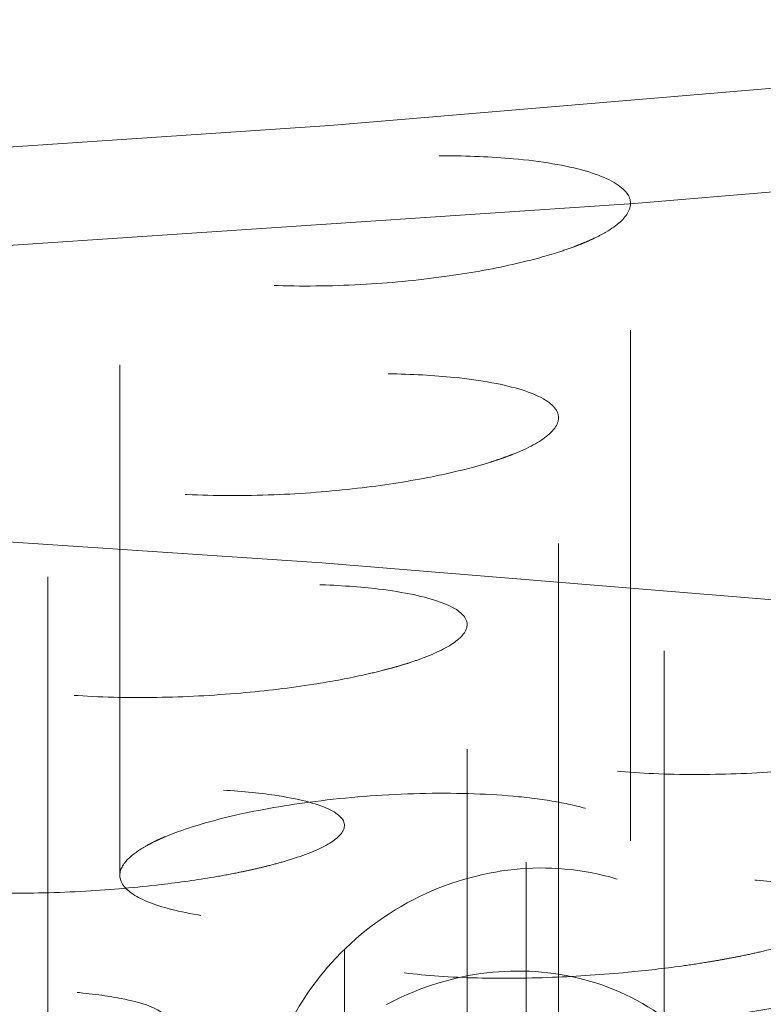
# Model space of a CAD drawing. Units: inches. Extents: x 5 to 165, y 4 to 215.
# Drawn here: x 55 to 55, y 114 to 114 of the extents above; entities that cross this region are included whole.
import ezdxf

# ---------------------------------------------------------------- set-up
doc = ezdxf.new("R2010")
doc.units = ezdxf.units.IN
doc.header["$LTSCALE"] = 20
doc.header["$MEASUREMENT"] = 0
doc.linetypes.add('LONG_DASH_DOTTED', pattern=[0.35429999999999995, 0.2362, -0.0295, 0.0591, -0.0295])
for name, color, linetype, lineweight in [('Dimension (ANSI)', 7, 'Continuous', 18), ('Overlay (ANSI)', 7, 'LONG_DASH_DOTTED', 18), ('Visible (ANSI)', 7, 'Continuous', 50)]:
    doc.layers.add(name, color=color, linetype=linetype, lineweight=lineweight)
doc.styles.add('Spec Sheet', font='arial.ttf')
doc.dimstyles.new('Clarion Style Spec Sheet', dxfattribs={"dimscale": 20, "dimtxt": 0.07999999821186066, "dimasz": 0.09842519462108612, "dimexe": 0.063, "dimexo": 0.0625, "dimgap": 0.025, "dimtad": 1, "dimdec": 3, "dimrnd": 1e-08, "dimzin": 3, "dimdsep": 46, "dimlunit": 5, "dimtxsty": 'Spec Sheet', "dimcen": 0.09, "dimdle": 0.1, "dimclrd": 256, "dimclre": 256, "dimclrt": 256, "dimadec": 0, "dimazin": 3, "dimtfac": 1.25, "dimtofl": 0, "dimtmove": 0, "dimatfit": 3, "dimfxl": 1, "dimfrac": 1, "dimtolj": 1, "dimtzin": 12, "dimlwd": -1, "dimlwe": -1, "dimarcsym": 0})

# ---------------------------------------------------------------- blocks, each defined once
blk = doc.blocks.new('*D17')
at = {"layer": 'Defpoints', "color": 0, "transparency": 16777216}
for p in [(66.09866136439626, 126.0020295122337), (66.09866136439626, 114.1407079105241), (54.09866136439625, 113.593716920795)]:
    blk.add_point(p, dxfattribs=at)
at = {"layer": 'Dimension (ANSI)', "transparency": 16777216}
for p, q in [((54.09866136439625, 114.843716920795), (54.09866136439625, 127.2620295122338)), ((66.09866136439626, 115.3907079105241), (66.09866136439626, 127.2620295122338)), ((56.06716525681797, 126.0020295122337), (64.13015747197454, 126.0020295122337))]:
    blk.add_line(p, q, dxfattribs=at)
for points in [[(56.06716525681797, 126.330113494304), (56.06716525681797, 125.6739455301635), (54.09866136439625, 126.0020295122337)], [(64.13015747197454, 126.330113494304), (64.13015747197454, 125.6739455301635), (66.09866136439626, 126.0020295122337)]]:
    blk.add_solid(points, dxfattribs=at)
at = {"layer": 'Dimension (ANSI)', "transparency": 16777216, "insert": (60.09866136439626, 128.108577916781), "char_height": 1.599999964237213, "attachment_point": 2, "style": 'Spec Sheet'}
blk.add_mtext('\\A1;12"', dxfattribs=at)

msp = doc.modelspace()

# ---------------------------------------------------------------- linework, layer by layer
at = {"layer": 'Overlay (ANSI)', "ltscale": 0.006903281901031733}
msp.add_line((54.93208793757334, 114.160853429083), (54.93208793757334, 114.2856748883282), dxfattribs=at)
at = {"layer": 'Overlay (ANSI)', "ltscale": 0.006898637861013412}
msp.add_line((54.83208793757335, 114.1540961915974), (54.83208793757335, 114.2788348774328), dxfattribs=at)
at = {"layer": 'Overlay (ANSI)', "ltscale": 0.006891075521707535}
msp.add_line((54.91799631016098, 114.1191042550532), (54.91799631016098, 114.2437081547903), dxfattribs=at)
at = {"layer": 'Overlay (ANSI)', "ltscale": 0.006886592134833336}
msp.add_line((54.81799631016098, 114.1125583031661), (54.81799631016098, 114.237082296879), dxfattribs=at)
at = {"layer": 'Overlay (ANSI)', "ltscale": 0.00688624195754528}
msp.add_line((54.93869906637876, 114.0980771724865), (54.93869906637876, 114.2225949226441), dxfattribs=at)
at = {"layer": 'Overlay (ANSI)', "ltscale": 0.006880373228341341}
msp.add_line((54.90008928216805, 114.0787795804124), (54.90008928216805, 114.203192731212), dxfattribs=at)
at = {"layer": 'Overlay (ANSI)', "ltscale": 0.006875763181596994}
msp.add_line((54.91163022309802, 114.0566588384731), (54.91163022309802, 114.1809898212683), dxfattribs=at)
at = {"layer": 'Overlay (ANSI)', "ltscale": 0.006871146615594625}
msp.add_line((54.87606516792336, 114.039601948268), (54.87606516792336, 114.1638506514023), dxfattribs=at)
at = {"layer": 'Overlay (ANSI)', "ltscale": 0.006866817362606525}
msp.add_line((54.87445646215355, 114.0162316719806), (54.87445646215355, 114.1404032083194), dxfattribs=at)
at = {"layer": 'Overlay (ANSI)', "ltscale": 0.5671811699867249}
for centre, major_axis in [((54.09866136439625, 114.4998122036935), (-1.625000000000002, -1.937050968007567e-15)), ((54.09866136439625, 114.1359861559431), (1.625000000000002, 1.914001000561024e-15))]:
    msp.add_ellipse(centre, major_axis=major_axis, ratio=0.1391731009603597, dxfattribs=at)
at = {"layer": 'Overlay (ANSI)', "ltscale": 0.3053590953350067}
msp.add_ellipse((54.09866136439625, 114.4998122036935), major_axis=(-1.750000000000002, -2.501660987738741e-15), ratio=0.1391731009603597, start_param=0, end_param=3.141592653589576, dxfattribs=at)
at = {"layer": 'Overlay (ANSI)', "ltscale": 0.274813175201416}
msp.add_ellipse((54.09866136439625, 114.1359861559431), major_axis=(1.750000000000002, 9.913673614664331e-16), ratio=0.1391731009603597, start_param=0.1570796326799196, end_param=2.984513020910706, dxfattribs=at)
at = {"layer": 'Overlay (ANSI)', "ltscale": 0.4744265377521515}
msp.add_ellipse((54.09866136439625, 114.0134869672043), major_axis=(-1.642959770114944, -1.912293595564984e-15), ratio=0.1391731009603597, start_param=2.113196511017625, end_param=7.311581449751717, dxfattribs=at)
at = {"layer": 'Overlay (ANSI)', "ltscale": 0.03973230719566345}
msp.add_ellipse((54.2174913682317, 124.3078270909263), major_axis=(-2.592043797044453, -10.04124021793083), ratio=0.8716559881968319, start_param=0.3091355926195947, end_param=0.3782669089315593, dxfattribs=at)
at = {"layer": 'Overlay (ANSI)', "ltscale": 0.01742590218782425}
msp.add_open_spline([(54.90910264699324, 114.2944493793041), (54.90483436333874, 114.2948307936624), (54.900175413984, 114.2950213463985), (54.88991364032534, 114.2950079325062), (54.88433866823772, 114.2947631749086), (54.87330457217588, 114.2938266359814), (54.86792173577763, 114.2931462125606), (54.85835711098301, 114.2915103566285), (54.85415867088769, 114.2906024924471), (54.84798868552773, 114.2889367916876), (54.84577323788913, 114.2882465991682), (54.8428075499159, 114.2871745029207), (54.84189175804716, 114.2868174083472), (54.84053476971028, 114.2862448557089), (54.84005675373619, 114.2860333944391), (54.83920187561415, 114.2856362957858), (54.83882021785264, 114.2854511248153), (54.83800868520255, 114.2850392823104), (54.83758585012888, 114.2848121961964), (54.83644322456384, 114.2841610332875), (54.83577822130307, 114.2837344305782), (54.83291015526627, 114.2816339239631), (54.83186554336108, 114.2799498575455), (54.83237094506063, 114.2768621615793), (54.83374136349322, 114.2754729408841), (54.83876589526783, 114.2729585627961), (54.84250520620412, 114.2718796711461), (54.85176757660356, 114.2702967923288), (54.85715639103221, 114.2697953058194), (54.86856409394633, 114.269421358687), (54.87441667875713, 114.2695106991728), (54.88583808112993, 114.2701914715553), (54.89131525997708, 114.2707402819062), (54.90125129491754, 114.2721553984643), (54.90570304062562, 114.2729743597816), (54.91258605832198, 114.2745681986824), (54.91519903031605, 114.2752742122344), (54.9187254107804, 114.2763878064101), (54.91981838000866, 114.2767608980186), (54.9214174945723, 114.2773523405771), (54.92196625460566, 114.2775647380314), (54.92293367787381, 114.2779570158563), (54.92335836360111, 114.2781361550636), (54.92425423140045, 114.2785296445781), (54.92471984518985, 114.2787444559325), (54.92592783239387, 114.2793308388391), (54.92663144773714, 114.2797051575305), (54.9294933648862, 114.2813857659328), (54.93097198785603, 114.2827171943322), (54.93241613743139, 114.2854943675525), (54.93217380662125, 114.2869149659221), (54.92954113491471, 114.2896919863914), (54.92692654365939, 114.2909945909874), (54.91946806427239, 114.2931391210744), (54.91466925337088, 114.2939519466658), (54.90910264699324, 114.2944493793041)], degree=3, knots=[-0.802908460086391, -0.802908460086391, -0.802908460086391, -0.802908460086391, -0.7642569550689651, -0.7642569550689651, -0.7217801092982132, -0.7217801092982132, -0.6797569739078295, -0.6797569739078295, -0.6424017708246942, -0.6424017708246942, -0.6185341249091953, -0.6185341249091953, -0.6069587341083198, -0.6069587341083198, -0.6002742031518701, -0.6002742031518701, -0.5945029996851672, -0.5945029996851672, -0.5875100039810216, -0.5875100039810216, -0.5745562251192, -0.5745562251192, -0.5240396437534777, -0.5240396437534777, -0.4770388948115056, -0.4770388948115056, -0.4271594905088399, -0.4271594905088399, -0.37845538937613, -0.37845538937613, -0.3331403698108383, -0.3331403698108383, -0.291193837658734, -0.291193837658734, -0.2536830050214359, -0.2536830050214359, -0.2277912516275387, -0.2277912516275387, -0.2152517052800825, -0.2152517052800825, -0.2083504615583657, -0.2083504615583657, -0.2026370641156184, -0.2026370641156184, -0.1958935348451172, -0.1958935348451172, -0.18436269635308, -0.18436269635308, -0.144559052190185, -0.144559052190185, -0.1000986621977866, -0.1000986621977866, -0.05040848541272488, -0.05040848541272488, 0, 0, 0, 0], dxfattribs=at)
at = {"layer": 'Overlay (ANSI)', "ltscale": 0.01741044968366623}
for points, knots in [([(54.89758611576732, 114.2516114025371), (54.8936068924296, 114.2520179801282), (54.88921800524952, 114.2522579489815), (54.87948316263652, 114.252395686351), (54.87415274036834, 114.2522593251935), (54.86324605340148, 114.2515729979689), (54.85774383120632, 114.2510159039876), (54.84780958595726, 114.2496117071429), (54.84337981005024, 114.2488098469092), (54.83666146591035, 114.2472856964922), (54.83416758422342, 114.2466298448246), (54.83080741459236, 114.2456026153787), (54.82976845150105, 114.2452601836604), (54.8282302258373, 114.2447122432721), (54.82769180216894, 114.2445115083046), (54.82673011224356, 114.2441358103548), (54.82630163634258, 114.2439614150254), (54.82539244127399, 114.2435754429415), (54.82491832707068, 114.2433634074639), (54.82364343361869, 114.2427615153081), (54.82289416279226, 114.2423687092393), (54.81970235453841, 114.2404917895273), (54.81828029336003, 114.2389858759963), (54.81779724843957, 114.23612975707), (54.81866313037499, 114.2347993565316), (54.82267533969669, 114.2323271832663), (54.82594816526277, 114.2312312339933), (54.83444714629366, 114.2295494377896), (54.83955512902193, 114.2289712834363), (54.85059407612442, 114.2284099071147), (54.85634705295908, 114.2283917342816), (54.86773773889072, 114.2288420798924), (54.87327129292615, 114.2292708392877), (54.88345365071656, 114.2304516526966), (54.88807893855015, 114.231158799708), (54.89540389904598, 114.2325806295932), (54.89825113322469, 114.2332285273546), (54.90213359800279, 114.23426227586), (54.90334371623015, 114.234610333161), (54.90512206162435, 114.2351636899336), (54.90573283099025, 114.2353622915855), (54.90681222463815, 114.235729359839), (54.90728690540892, 114.2358969830861), (54.90829011685376, 114.2362651153873), (54.90881321056249, 114.236466148028), (54.91017297818564, 114.2370141572174), (54.91097161730837, 114.2373643385798), (54.91422396881694, 114.2389241834517), (54.91602055849631, 114.240166652825), (54.91817025484928, 114.2427876755053), (54.918302741723, 114.2441447133749), (54.91643320647086, 114.2468216037845), (54.91420204459953, 114.2480936047469), (54.90743168263686, 114.250229993284), (54.90292623828967, 114.2510657749189), (54.89758611576732, 114.2516114025371)], [-0.8021919575471241, -0.8021919575471241, -0.8021919575471241, -0.8021919575471241, -0.7645760973087325, -0.7645760973087325, -0.7235295714564562, -0.7235295714564562, -0.6812829751971474, -0.6812829751971474, -0.6435805305997456, -0.6435805305997456, -0.6184713849216734, -0.6184713849216734, -0.6063543302253859, -0.6063543302253859, -0.5994660576490578, -0.5994660576490578, -0.593584378552889, -0.593584378552889, -0.5865387913388217, -0.5865387913388217, -0.5737187319768826, -0.5737187319768826, -0.5257312352435635, -0.5257312352435635, -0.4793444167103394, -0.4793444167103394, -0.4294874480119419, -0.4294874480119419, -0.3805127098987263, -0.3805127098987263, -0.3350473162917345, -0.3350473162917345, -0.2930091019486486, -0.2930091019486486, -0.2553633707542252, -0.2553633707542252, -0.2287575224844776, -0.2287575224844776, -0.2158719867063919, -0.2158719867063919, -0.2088118024194759, -0.2088118024194759, -0.2029852759365898, -0.2029852759365898, -0.1961312627549878, -0.1961312627549878, -0.184470433887669, -0.184470433887669, -0.1447683304195357, -0.1447683304195357, -0.1001850936037971, -0.1001850936037971, -0.05048052984450527, -0.05048052984450527, 0, 0, 0, 0]), ([(55.02293128568579, 114.2371048231606), (55.01942572391103, 114.2375630954288), (55.01546426691337, 114.2378703903691), (55.00650751765839, 114.2381771904137), (55.00151007217006, 114.2381460937479), (54.99086786526684, 114.2376919151887), (54.98527775617891, 114.2372461683017), (54.97493141363963, 114.236038089051), (54.97020601842111, 114.2353203880383), (54.96277245764227, 114.2339034681602), (54.95991534223851, 114.2332727041159), (54.95599780091954, 114.2322729891958), (54.95477669301525, 114.2319386191955), (54.95295657104786, 114.2314032039711), (54.9523197687601, 114.2312080410148), (54.9511780947475, 114.2308432651789), (54.95066810129541, 114.2306743638387), (54.94958281132782, 114.2303015625441), (54.94901343497369, 114.2300971147085), (54.94747876008068, 114.2295203973204), (54.94656001708618, 114.2291444354246), (54.94262961629715, 114.2273832845563), (54.94050969772557, 114.2259618553446), (54.93841584994151, 114.2231842778264), (54.93844558073245, 114.2218500234012), (54.94075528187589, 114.2193087070958), (54.94320058206114, 114.2181464384922), (54.95026856984845, 114.2162856129667), (54.95479311767649, 114.2155994003019), (54.96499067771445, 114.214808658865), (54.97047125039979, 114.2146725072506), (54.98161926543624, 114.2148921079032), (54.98716298760711, 114.2152103229728), (54.99760780825871, 114.2161915285326), (55.00245884223403, 114.2168105253164), (55.01039876426158, 114.218109442312), (55.01358299477855, 114.2187221396969), (55.01799857104714, 114.2197141527216), (55.0193860439519, 114.2200498524812), (55.02143901250985, 114.2205849260925), (55.02214424802919, 114.2207763756312), (55.02340049289357, 114.2211317121619), (55.0239569997485, 114.2212946287294), (55.02513189946502, 114.2216507450579), (55.02574556334506, 114.2218445234347), (55.02734908522716, 114.2223724178441), (55.02830382905184, 114.222710379802), (55.03222493589301, 114.2242074354404), (55.03458530610908, 114.2254093575756), (55.03801687090376, 114.2279788454938), (55.03885725989915, 114.2293286933194), (55.03847102907855, 114.2320255083594), (55.0370011596213, 114.2333287026672), (55.03163686963821, 114.2355672576822), (55.02775986689234, 114.2364735962692), (55.02293128568579, 114.2371048231606)], [-0.8021737487711338, -0.8021737487711338, -0.8021737487711338, -0.8021737487711338, -0.7655250809097317, -0.7655250809097317, -0.7257341559680716, -0.7257341559680716, -0.683298738516834, -0.683298738516834, -0.6453001329892867, -0.6453001329892867, -0.6192268397267179, -0.6192268397267179, -0.6066845983018201, -0.6066845983018201, -0.5996386255216393, -0.5996386255216393, -0.5936717150093547, -0.5936717150093547, -0.5865842836457342, -0.5865842836457342, -0.5738547672507058, -0.5738547672507058, -0.5275993801862369, -0.5275993801862369, -0.4816301458124626, -0.4816301458124626, -0.4318203852665854, -0.4318203852665854, -0.3826650729865645, -0.3826650729865645, -0.337047648809067, -0.337047648809067, -0.2948363894156699, -0.2948363894156699, -0.256938788609473, -0.256938788609473, -0.2294619816515113, -0.2294619816515113, -0.2161813726182426, -0.2161813726182426, -0.2089710519529338, -0.2089710519529338, -0.2030011592173299, -0.2030011592173299, -0.1960669763292102, -0.1960669763292102, -0.1843230330152071, -0.1843230330152071, -0.1448003260871144, -0.1448003260871144, -0.1001859670658541, -0.1001859670658541, -0.05048008857100884, -0.05048008857100884, 0, 0, 0, 0])]:
    msp.add_open_spline(points, degree=3, knots=knots, dxfattribs=at)
at = {"layer": 'Overlay (ANSI)', "ltscale": 0.01739693805575371}
for points, knots in [([(54.8827600612016, 114.2101566492593), (54.87914816132087, 114.2105905445764), (54.87510924974619, 114.2108832531411), (54.86606575228173, 114.2111806792987), (54.86106509890163, 114.2111578008787), (54.85040847795784, 114.2107441503663), (54.84480794798918, 114.2103268384602), (54.83450051488408, 114.2091863075243), (54.82981849226942, 114.2085056077224), (54.82244949036176, 114.2071479835672), (54.81960580114153, 114.2065352068438), (54.81574487736378, 114.2055632855468), (54.81454971578138, 114.2052387247293), (54.81278292453185, 114.2047203010122), (54.81216982257352, 114.2045322847141), (54.81107697474264, 114.2041817293257), (54.81059159596655, 114.2040198976037), (54.80956483275872, 114.2036637841593), (54.80902942882545, 114.2034690024171), (54.807599507221, 114.2029225414841), (54.80675199942656, 114.2025674752367), (54.80320625093575, 114.2009279544459), (54.8013728154022, 114.1996113798493), (54.79974620417817, 114.1970146310252), (54.79998616837074, 114.1957554055005), (54.80269048330828, 114.1933371877849), (54.80533744481253, 114.1922225591872), (54.81277269115262, 114.1904271161779), (54.8174677289464, 114.1897597489299), (54.82792607711013, 114.1889813091823), (54.83349698004393, 114.1888392823174), (54.84474382906537, 114.1890250491962), (54.85030002813736, 114.1893165231156), (54.86070761562937, 114.1902297047143), (54.86551514167844, 114.1908093403046), (54.87335722544631, 114.1920334167559), (54.87649641273279, 114.1926140926699), (54.88082687876829, 114.1935566116307), (54.88218442312132, 114.1938760924001), (54.88418645206391, 114.1943857716997), (54.88487292971219, 114.194568240839), (54.88609321881471, 114.1949070540119), (54.88663282243415, 114.1950624503437), (54.88776982573703, 114.1954022319811), (54.88836227210241, 114.1955871832466), (54.88990630660044, 114.1960911621383), (54.89082120478304, 114.196413954134), (54.89455499434621, 114.197843159018), (54.89674584839317, 114.1989915153991), (54.89977561031991, 114.2014470793175), (54.90038247689568, 114.2027372355146), (54.89948638173441, 114.2053108535751), (54.89775072679804, 114.206553028772), (54.89188739823668, 114.2086882732836), (54.8877807122364, 114.2095535215301), (54.8827600612016, 114.2101566492593)], [-0.8015617259274731, -0.8015617259274731, -0.8015617259274731, -0.8015617259274731, -0.7652041311984643, -0.7652041311984643, -0.7258462252623781, -0.7258462252623781, -0.6833165578889834, -0.6833165578889834, -0.6451919388916405, -0.6451919388916405, -0.6185428843498344, -0.6185428843498344, -0.6057645412438549, -0.6057645412438549, -0.5986432648682868, -0.5986432648682868, -0.5926455991710725, -0.5926455991710725, -0.5855610821621827, -0.5855610821621827, -0.5729426918955851, -0.5729426918955851, -0.5279121880252559, -0.5279121880252559, -0.482438446694085, -0.482438446694085, -0.4326512990050595, -0.4326512990050595, -0.3833426414716198, -0.3833426414716198, -0.3376799269586482, -0.3376799269586482, -0.2955001016062108, -0.2955001016062108, -0.2576550870640625, -0.2576550870640625, -0.2300778207914697, -0.2300778207914697, -0.2167338032974157, -0.2167338032974157, -0.209487115819765, -0.209487115819765, -0.2034864680920998, -0.2034864680920998, -0.1965162449353265, -0.1965162449353265, -0.18471177419448, -0.18471177419448, -0.145029228699919, -0.145029228699919, -0.1002635512043282, -0.1002635512043282, -0.05053816595875939, -0.05053816595875939, 0, 0, 0, 0]), ([(54.99915060825897, 114.1941198759159), (54.9960033130088, 114.1946171603637), (54.99236231127754, 114.1949825876464), (54.98398422924564, 114.19544625298), (54.9792334387507, 114.1955172321112), (54.96886076680037, 114.1953071724344), (54.96327308551012, 114.1949977209351), (54.95274728257178, 114.1940574721496), (54.94786034831832, 114.1934684240135), (54.93997872992428, 114.1922555559648), (54.93687706000417, 114.1916983487765), (54.93257570531346, 114.1908021043565), (54.9312286953404, 114.1905009413616), (54.92921196080294, 114.1900169972876), (54.92850645206734, 114.1898408301136), (54.92723868973399, 114.1895113061897), (54.92667152033944, 114.1893587610651), (54.92546258875868, 114.1890221795639), (54.92482626082991, 114.1888375271766), (54.92313842161476, 114.1883266508127), (54.92212668272671, 114.1879964688679), (54.91780886206489, 114.1864719667749), (54.91526056382173, 114.1852316434244), (54.91198969862133, 114.1827233779113), (54.91134438762154, 114.1814750094266), (54.91218928584907, 114.1790180756414), (54.91389959296887, 114.1778508695962), (54.91965466347104, 114.1758978275234), (54.92362955986449, 114.1751289796918), (54.93298702784041, 114.1741258027564), (54.93816425071005, 114.17386449368), (54.94895163767882, 114.1738101801797), (54.95442259567018, 114.1739835582801), (54.9649341547049, 114.1746769647639), (54.9699034479028, 114.1751562464667), (54.97827062420873, 114.1762270066919), (54.98171937410311, 114.1767549428923), (54.9865622446945, 114.1776289296131), (54.98809285128436, 114.1779271557165), (54.9903655690827, 114.1784047960598), (54.9911444572728, 114.178575262352), (54.99253375915099, 114.1788919110794), (54.99314933804146, 114.1790369863851), (54.99444955073083, 114.1793538804439), (54.99513001672099, 114.1795263247624), (54.99693550141372, 114.1800022452263), (54.99802661297253, 114.1803103567882), (55.002495119245, 114.1816646512218), (55.00530557748114, 114.1827637965327), (55.00975096729572, 114.185146838599), (55.01115205233705, 114.1864181662384), (55.0119445604434, 114.1889930458899), (55.01108897104238, 114.1902599002852), (55.00688277866102, 114.1924910076554), (55.00353438517352, 114.1934272227299), (54.99915060825897, 114.1941198759159)], [-0.8015549148719412, -0.8015549148719412, -0.8015549148719412, -0.8015549148719412, -0.7652715746627292, -0.7652715746627292, -0.7260088570422258, -0.7260088570422258, -0.6834636974373949, -0.6834636974373949, -0.6453135892379798, -0.6453135892379798, -0.6186011342033471, -0.6186011342033471, -0.6057872174010641, -0.6057872174010641, -0.5986380153317364, -0.5986380153317364, -0.5926126420028786, -0.5926126420028786, -0.5854908122876029, -0.5854908122876029, -0.5731314767860425, -0.5731314767860425, -0.5292624724146434, -0.5292624724146434, -0.4841923831687506, -0.4841923831687506, -0.4344523216681696, -0.4344523216681696, -0.3849994167242021, -0.3849994167242021, -0.3392175799362074, -0.3392175799362074, -0.2969066977169544, -0.2969066977169544, -0.2588788213951833, -0.2588788213951833, -0.2306046228798461, -0.2306046228798461, -0.2169591705309265, -0.2169591705309265, -0.2096256987196918, -0.2096256987196918, -0.2035947782412249, -0.2035947782412249, -0.1966365715071989, -0.1966365715071989, -0.1846648922772047, -0.1846648922772047, -0.1450390770421421, -0.1450390770421421, -0.1002638226730675, -0.1002638226730675, -0.05053801964835483, -0.05053801964835483, 0, 0, 0, 0])]:
    msp.add_open_spline(points, degree=3, knots=knots, dxfattribs=at)
at = {"layer": 'Overlay (ANSI)', "ltscale": 0.0173853412270546}
for points, knots in [([(54.86243535809972, 114.1697632455358), (54.85923519625668, 114.1702353585611), (54.85557656262498, 114.1705882706306), (54.8472496718825, 114.1710525116607), (54.84257404917376, 114.1711406432602), (54.83224598391664, 114.1709990663503), (54.82661736335159, 114.1707317318322), (54.81603796042035, 114.1698811607187), (54.81113618152332, 114.1693373314069), (54.80315459887854, 114.168189003978), (54.799968599468, 114.1676459906477), (54.79559131561171, 114.1667685853966), (54.79423084311831, 114.1664741106202), (54.79221369669038, 114.1660024235489), (54.79151615415259, 114.1658321520472), (54.79027152559279, 114.1655148561866), (54.78971879928192, 114.1653686846037), (54.78854947323883, 114.1650477436467), (54.78793828335774, 114.1648724104469), (54.78633568408937, 114.1643914551456), (54.78538402517201, 114.1640821552283), (54.78143878040336, 114.1626880020391), (54.77915638711455, 114.1615619509638), (54.77625687444118, 114.15925149571), (54.77575165765647, 114.1580842803521), (54.77681580637189, 114.1557502881077), (54.77864011629673, 114.1546240147374), (54.78461420988666, 114.1527155757068), (54.78870639163781, 114.1519522541238), (54.79825912170625, 114.1509345021427), (54.80351077626065, 114.1506541295443), (54.81439907404271, 114.150541123238), (54.81989760084321, 114.1506763706838), (54.83042780523643, 114.1512819556532), (54.8353913560387, 114.1517136222066), (54.8437647192155, 114.1526988136492), (54.84722884253402, 114.1531926423807), (54.85207615398288, 114.154016309509), (54.85360619100464, 114.1542984391216), (54.85587164931341, 114.1547512937294), (54.85664648931215, 114.1549130189367), (54.85802598459309, 114.1552136721067), (54.85863616627369, 114.1553514840317), (54.85992259565759, 114.1556526242827), (54.86059445723339, 114.1558165786016), (54.86237225181655, 114.1562690234998), (54.86344254419631, 114.1565621673696), (54.86779252124977, 114.1578471494172), (54.87048493234339, 114.1588921262856), (54.87463826089742, 114.1611639787145), (54.87586059580901, 114.1623792962747), (54.8762416810202, 114.1648394097112), (54.87516590350662, 114.166050187851), (54.87053720664024, 114.1681894752888), (54.86699028397361, 114.1690912670735), (54.86243535809972, 114.1697632455358)], [-0.8010237191909374, -0.8010237191909374, -0.8010237191909374, -0.8010237191909374, -0.765487593093073, -0.765487593093073, -0.7272379657855461, -0.7272379657855461, -0.6844836488011041, -0.6844836488011041, -0.6460393252773093, -0.6460393252773093, -0.6181998805847193, -0.6181998805847193, -0.6049139327615515, -0.6049139327615515, -0.5976051860677912, -0.5976051860677912, -0.5915043218038782, -0.5915043218038782, -0.5843628220008604, -0.5843628220008604, -0.5721405212255605, -0.5721405212255605, -0.5300894755204362, -0.5300894755204362, -0.4859084363294847, -0.4859084363294847, -0.4362464902620556, -0.4362464902620556, -0.3865650661540836, -0.3865650661540836, -0.3406870735984963, -0.3406870735984963, -0.2983540866759262, -0.2983540866759262, -0.2603027249727595, -0.2603027249727595, -0.2316709705577659, -0.2316709705577659, -0.2178337510498449, -0.2178337510498449, -0.2104037732701672, -0.2104037732701672, -0.204298018905878, -0.204298018905878, -0.1972595107930321, -0.1972595107930321, -0.1851677615835138, -0.1851677615835138, -0.1453494372836082, -0.1453494372836082, -0.1003343629701243, -0.1003343629701243, -0.05058007318394289, -0.05058007318394289, 0, 0, 0, 0]), ([(54.96574621704141, 114.1519001866927), (54.96303854530475, 114.1524519685436), (54.95977428980167, 114.1528887521204), (54.95203068096384, 114.1535309073533), (54.94752199928995, 114.1537104625916), (54.93749683406931, 114.1537509818397), (54.93200112539925, 114.1535866287172), (54.92144147880463, 114.1529380626158), (54.91645086852186, 114.152492403777), (54.9082403620226, 114.1515232547608), (54.90495820304742, 114.1510651509802), (54.90033808996353, 114.150312592987), (54.89888093735088, 114.1500576828508), (54.89668095374233, 114.1496447468094), (54.89590772526302, 114.1494938302718), (54.89451117070354, 114.14921040468), (54.89388361063963, 114.1490787801918), (54.89253976561684, 114.1487874576527), (54.89182830087354, 114.1486270549253), (54.88992989816273, 114.1481817922372), (54.8887785574349, 114.1478922929593), (54.88380347776117, 114.1465487902408), (54.88067365071135, 114.1454343792436), (54.87613712810018, 114.1431410534695), (54.87481058673393, 114.1419789065656), (54.87419419168137, 114.1396378430138), (54.87514698913616, 114.1384934428341), (54.87949330923392, 114.13651224241), (54.88283038686605, 114.1356929443521), (54.89114405459631, 114.1345288784393), (54.89590737621602, 114.1341624335194), (54.90610432294068, 114.1338616169286), (54.91138539010706, 114.1338979076641), (54.92173077972615, 114.1343059975825), (54.92670384799751, 114.1346404479191), (54.93517252528749, 114.1354450553828), (54.93868087126106, 114.1358520970872), (54.94369872219637, 114.1365457307269), (54.94530324225573, 114.1367858352322), (54.94771817456058, 114.137176057171), (54.94855642582409, 114.1373171745082), (54.95006485468998, 114.1375816291151), (54.95073902134367, 114.1377038353804), (54.95217529706917, 114.137972987056), (54.95293364215296, 114.1381206774105), (54.95493812207354, 114.1385263668972), (54.95615586744569, 114.1387894707037), (54.9612658864535, 114.1399687363085), (54.96464293910998, 114.140950963943), (54.9703623486094, 114.1431180277255), (54.97247729131929, 114.144296138842), (54.97479433936397, 114.1467260477201), (54.97474797260217, 114.1479490884217), (54.97210354257293, 114.1501680284042), (54.96948977038439, 114.1511373081041), (54.96574621704141, 114.1519001866927)], [-0.8010390103940142, -0.8010390103940142, -0.8010390103940142, -0.8010390103940142, -0.7644547079576575, -0.7644547079576575, -0.7248806441137587, -0.7248806441137587, -0.6823225011855254, -0.6823225011855254, -0.6441754374635837, -0.6441754374635837, -0.6173949056937297, -0.6173949056937297, -0.6045664572350281, -0.6045664572350281, -0.5974134691817873, -0.5974134691817873, -0.5913874662494951, -0.5913874662494951, -0.5842679461250413, -0.5842679461250413, -0.5719201664186984, -0.5719201664186984, -0.5281400432922905, -0.5281400432922905, -0.4832635290550709, -0.4832635290550709, -0.4335176189097628, -0.4335176189097628, -0.3840616666507434, -0.3840616666507434, -0.3383691773388622, -0.3383691773388622, -0.2962377650907626, -0.2962377650907626, -0.2584648603277634, -0.2584648603277634, -0.2308618006460771, -0.2308618006460771, -0.2174829459254159, -0.2174829459254159, -0.2102080054117154, -0.2102080054117154, -0.2041792293119936, -0.2041792293119936, -0.1971713162964561, -0.1971713162964561, -0.1852923600914232, -0.1852923600914232, -0.1453248138380471, -0.1453248138380471, -0.1003336469801575, -0.1003336469801575, -0.05058046211137806, -0.05058046211137806, 0, 0, 0, 0])]:
    msp.add_open_spline(points, degree=3, knots=knots, dxfattribs=at)
at = {"layer": 'Overlay (ANSI)', "ltscale": 0.0174241978675127}
msp.add_open_spline([(54.90910264699324, 114.1695925635748), (54.91199847688675, 114.1693337918553), (54.91469412941491, 114.1689895328141), (54.91970153322787, 114.1681235787256), (54.92197740209226, 114.1675977663518), (54.9270973500505, 114.1660281323859), (54.92939291403098, 114.1648767478869), (54.93195191449551, 114.1624204177676), (54.93235203607365, 114.1611517329482), (54.93151244535223, 114.1586033653326), (54.93037653780149, 114.1573427841795), (54.92773844697172, 114.1555418436709), (54.92679168313188, 114.1549917117528), (54.92524869653545, 114.1542136465094), (54.92475619560254, 114.1539791246151), (54.92386476784398, 114.1535773668969), (54.92347691615346, 114.1534092208671), (54.9226637876518, 114.1530698076287), (54.92223778318417, 114.1528986608277), (54.92114724838193, 114.1524766447357), (54.92046787684281, 114.1522276540178), (54.91800998259852, 114.1513733624715), (54.91609947298126, 114.1507886338716), (54.90940164292039, 114.1489766357655), (54.90408733458844, 114.1478874470421), (54.89243352904508, 114.1461227588981), (54.88616700445458, 114.1454786000019), (54.87334639894914, 114.1447533144908), (54.86691942477901, 114.1447040118968), (54.85525471421107, 114.145244874146), (54.85009202022046, 114.1458056559329), (54.84172425576377, 114.1474015376059), (54.83847710752379, 114.1483880543875), (54.83402496301826, 114.1506128809551), (54.8327103074749, 114.1518104597502), (54.83186525659437, 114.1542226770216), (54.83214856983394, 114.1554067837733), (54.83369638802999, 114.1573622917709), (54.83455384026923, 114.1581196459099), (54.83619741193426, 114.1592350825855), (54.8367919438946, 114.1595973426067), (54.83780541364044, 114.1601569477654), (54.8381854794028, 114.1603562491968), (54.83891761351984, 114.1607215922002), (54.83926472147682, 114.1608879341711), (54.84004901243041, 114.1612492957969), (54.84049086605825, 114.1614438731643), (54.84177043282373, 114.1619831235595), (54.84264329136731, 114.1623240443836), (54.84697073319706, 114.1638951932576), (54.85101651094661, 114.1650361537189), (54.86044084650758, 114.1671176845367), (54.86583101949684, 114.1680203075165), (54.877831227602, 114.1694707978712), (54.88439496864446, 114.169947573942), (54.89731557580796, 114.1702636905506), (54.90353469030015, 114.1700901168775), (54.90910264699324, 114.1695925635748)], degree=3, knots=[-0.8027546905432776, -0.8027546905432776, -0.8027546905432776, -0.8027546905432776, -0.7765314606179086, -0.7765314606179086, -0.7492203503642288, -0.7492203503642288, -0.7051470951449874, -0.7051470951449874, -0.6647315483020423, -0.6647315483020423, -0.6268001662064502, -0.6268001662064502, -0.6099096245319665, -0.6099096245319665, -0.602544551899354, -0.602544551899354, -0.597182726016323, -0.597182726016323, -0.5916419614412535, -0.5916419614412535, -0.5834022270123941, -0.5834022270123941, -0.5629410887707377, -0.5629410887707377, -0.5165749642180222, -0.5165749642180222, -0.4685853229627972, -0.4685853229627972, -0.4185989534927972, -0.4185989534927972, -0.3705146227202078, -0.3705146227202078, -0.3257549364920629, -0.3257549364920629, -0.2844910199774145, -0.2844910199774145, -0.2480483275277009, -0.2480483275277009, -0.2251580402215357, -0.2251580402215357, -0.2140612232977132, -0.2140612232977132, -0.2078754059135702, -0.2078754059135702, -0.2026550852630407, -0.2026550852630407, -0.1964682082913596, -0.1964682082913596, -0.1853681317217943, -0.1853681317217943, -0.1443499778089015, -0.1443499778089015, -0.1001018490392356, -0.1001018490392356, -0.05042071321405657, -0.05042071321405657, 0, 0, 0, 0], dxfattribs=at)
at = {"layer": 'Overlay (ANSI)', "ltscale": 0.009405482560396194}
msp.add_open_spline([(54.85966153994792, 114.1019347194664), (54.85966153994792, 114.1080991117152), (54.86091943149819, 114.114697166182), (54.86582808807213, 114.1268782039751), (54.86947195606236, 114.1324640350019), (54.87828505297748, 114.1422352580187), (54.88428617072922, 114.1467600827518), (54.89719972115058, 114.1530648028214), (54.90410972469572, 114.1548488750697), (54.91700866389775, 114.1558842052705), (54.92397856052398, 114.1551734623068), (54.9369332765284, 114.150877189005), (54.94291926996625, 114.1472914133742), (54.9516553069671, 114.138950161548), (54.95526284844134, 114.1339993935151), (54.96014753120473, 114.1226737968021), (54.9614157038568, 114.1162917025257), (54.9614157038568, 114.1101096018453)], degree=3, knots=[0, 0, 0, 0, 0.04743429624581202, 0.04743429624581202, 0.09486859249162403, 0.09486859249162403, 0.1511002734312412, 0.1511002734312412, 0.2073319543708584, 0.2073319543708584, 0.264565029343559, 0.264565029343559, 0.3217981043162595, 0.3217981043162595, 0.3693686649274035, 0.3693686649274035, 0.4169392255385474, 0.4169392255385474, 0.4169392255385474, 0.4169392255385474], dxfattribs=at)
at = {"layer": 'Overlay (ANSI)', "ltscale": 0.1231596320867538}
msp.add_open_spline([(54.51086587669812, 113.7921446635356), (54.65062502626378, 113.7971859244264), (54.78572896382325, 113.8048060293217), (55.03782208143597, 113.8247564625831), (55.15477096857909, 113.837076289685), (55.3634467354934, 113.8658340226566), (55.45505395615407, 113.8822011585794), (55.60967568121128, 113.9191927980456), (55.67195062475205, 113.9386790194602), (55.75140391892692, 113.9796781275516), (55.77623615328328, 113.995005712399), (55.82400643759397, 114.0451869147586), (55.84866136439625, 114.08662126059), (55.84866136439624, 114.1359861559431)], degree=3, knots=[3.424326448821178, 3.424326448821178, 3.424326448821178, 3.424326448821178, 3.687765509988209, 3.687765509988209, 3.95120457115524, 3.95120457115524, 4.214643632322272, 4.214643632322272, 4.478082693489303, 4.478082693489303, 4.609802224072818, 4.609802224072818, 4.741521754656334, 4.741521754656334, 4.741521754656334, 4.741521754656334], dxfattribs=at)
at = {"layer": 'Overlay (ANSI)', "ltscale": 0.00927122961729765}
msp.add_open_spline([(54.95710491108589, 114.0895219072513), (54.95710491108589, 114.0959626764253), (54.95573282891753, 114.1026135148435), (54.95044131049733, 114.1143819785737), (54.94652936432521, 114.1195057189194), (54.93753841566796, 114.1275742881421), (54.9317358325228, 114.1309238914179), (54.91923154018535, 114.1349650807542), (54.91252942648605, 114.1356583897016), (54.90009598707832, 114.1347582229383), (54.89341394498643, 114.1331167197463), (54.88090018114525, 114.1272758381424), (54.87507068294371, 114.1230721019041), (54.8660427845115, 114.1136464686154), (54.86213371140689, 114.1079265250021), (54.85687015820599, 114.0953813999744), (54.85552139377715, 114.0885538247381), (54.85552139377715, 114.0821620072375)], degree=3, knots=[-0.4110817755629622, -0.4110817755629622, -0.4110817755629622, -0.4110817755629622, -0.3615207903560086, -0.3615207903560086, -0.311959805149055, -0.311959805149055, -0.2582973455272536, -0.2582973455272536, -0.2046348859054522, -0.2046348859054522, -0.1515017506086388, -0.1515017506086388, -0.09836861531182539, -0.09836861531182539, -0.04918430765591275, -0.04918430765591275, 0, 0, 0, 0], dxfattribs=at)
at = {"layer": 'Overlay (ANSI)', "ltscale": 0.0173756331205368}
msp.add_open_spline([(54.83237065107098, 114.1299543706021), (54.82967403821591, 114.1304826656424), (54.82646060398447, 114.1309109013127), (54.81891887459258, 114.1315659100774), (54.81456901257083, 114.1317717536165), (54.80468781990996, 114.1319121384624), (54.79914772862254, 114.1318084130168), (54.78847903071561, 114.1312826310082), (54.78342580492125, 114.1308963871542), (54.77495504484537, 114.1300114854377), (54.77148399519057, 114.1295721636528), (54.76663424269442, 114.1288413864723), (54.76511615169408, 114.1285936984789), (54.7628476117147, 114.128193415048), (54.76206153643061, 114.1280486788857), (54.76065890509078, 114.1277791959672), (54.76003711886204, 114.1276554692732), (54.75871223085841, 114.127382392494), (54.75801396349365, 114.1272323700192), (54.75618096571608, 114.1268217156804), (54.75508055303661, 114.1265567858425), (54.75052217790116, 114.1253752024359), (54.7476693145077, 114.1244058862593), (54.74337355410529, 114.1223611501891), (54.74206088418834, 114.1212975595319), (54.74130056407129, 114.1190888477658), (54.74216294186729, 114.1179758862981), (54.74634536137602, 114.1160025827579), (54.74963869397417, 114.1151630756109), (54.75790356859622, 114.113930205766), (54.76265270196352, 114.1135170602351), (54.77284520741802, 114.1131035349115), (54.77813241594262, 114.1130760103733), (54.78851674551453, 114.1133500015887), (54.79352029901101, 114.1136167705945), (54.80216512271388, 114.1143098082184), (54.80581182504827, 114.1146785936355), (54.81101892877933, 114.1153208115999), (54.81268190178647, 114.1155449217639), (54.81517235573483, 114.1159104202349), (54.81603045093065, 114.1160421305975), (54.81756854351176, 114.1162889062804), (54.81825294637046, 114.1164027526251), (54.81970462749787, 114.1166530575162), (54.82046813561166, 114.11679024824), (54.82250414300203, 114.1171714515495), (54.823745734527, 114.1174209751256), (54.828867187467, 114.1185263003159), (54.83221765498085, 114.1194501438008), (54.83784225950556, 114.1215018164504), (54.83988337948911, 114.1226245421275), (54.84199258837434, 114.1249446218358), (54.84182680247142, 114.1261161266224), (54.83894507875834, 114.1282568660746), (54.83621665802818, 114.1292008970744), (54.83237065107098, 114.1299543706021)], degree=3, knots=[-0.8005842594292547, -0.8005842594292547, -0.8005842594292547, -0.8005842594292547, -0.7651033539740343, -0.7651033539740343, -0.7270060918568992, -0.7270060918568992, -0.6841300939623577, -0.6841300939623577, -0.6455304733968463, -0.6455304733968463, -0.6171230852377037, -0.6171230852377037, -0.6036117972659535, -0.6036117972659535, -0.596223818380131, -0.596223818380131, -0.590140201274527, -0.590140201274527, -0.5830024426618865, -0.5830024426618865, -0.570912467681427, -0.570912467681427, -0.5302419310077363, -0.5302419310077363, -0.4870272670290732, -0.4870272670290732, -0.4374566764003104, -0.4374566764003104, -0.3875982386911889, -0.3875982386911889, -0.341687763887454, -0.341687763887454, -0.2994079456839286, -0.2994079456839286, -0.2614333066014468, -0.2614333066014468, -0.2327902591142924, -0.2327902591142924, -0.2189131696939754, -0.2189131696939754, -0.2114454226503699, -0.2114454226503699, -0.205300344679972, -0.205300344679972, -0.1982077156914201, -0.1982077156914201, -0.186003229831739, -0.186003229831739, -0.1457369068208398, -0.1457369068208398, -0.1003976517995436, -0.1003976517995436, -0.05060415289918171, -0.05060415289918171, 0, 0, 0, 0], dxfattribs=at)
at = {"layer": 'Visible (ANSI)'}
msp.add_ellipse((54.09866136439625, 113.9056513624486), major_axis=(-1.687500000000002, 9.422394505256835e-16), ratio=0.1391731009603597, start_param=3.141592653590724, end_param=6.283185307180517, dxfattribs=at)

# ---------------------------------------------------------------- dimensions: what is measured, and where the dimension line sits
at = {"layer": 'Dimension (ANSI)'}
dim = msp.add_linear_dim(base=(66.09866136439626, 126.0020295122337), p1=(54.09866136439625, 113.593716920795), p2=(66.09866136439626, 114.1407079105241), angle=180, text='<>"', dimstyle='Clarion Style Spec Sheet', override={"dimgap": 0.025, "dimdec": 3, "dimtol": 0, "dimlim": 0, "dimtp": 0, "dimtm": -0, "dimtdec": 2, "dimatfit": 1}, dxfattribs=at)
dim.commit()
dim.dimension.update_dxf_attribs({"geometry": '*D17', "text_midpoint": (60.09866136439626, 126.0020295122337), "dimtype": 160})

doc.saveas('drawing.dxf')
